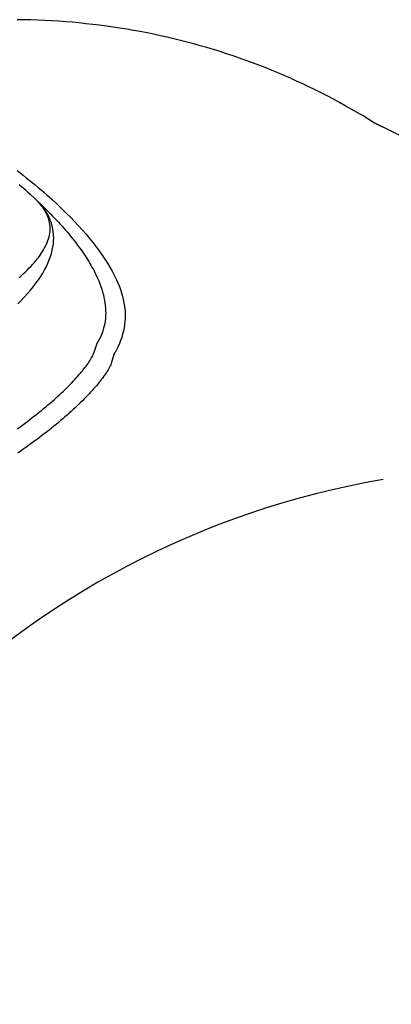
# Model space of a CAD drawing. Extents: x 938 to 1038, y 781 to 934.
# Drawn here: x 961 to 967, y 864 to 881 of the extents above; entities that cross this region are included whole.
import ezdxf

# ---------------------------------------------------------------- set-up
doc = ezdxf.new("R2010")
doc.units = 0
doc.header["$MEASUREMENT"] = 0
doc.layers.add('1', color=4, linetype='Continuous')

# ---------------------------------------------------------------- blocks, each defined once
blk = doc.blocks.new('VISTA')
at = {"layer": '1', "color": 3, "linetype": 'Continuous'}
for points in [[(29.319, 79.808), (29.22, 79.87), (29.121, 79.931), (29.021, 79.991), (28.92, 80.049), (28.818, 80.107), (28.716, 80.164), (28.613, 80.22), (28.509, 80.274), (28.405, 80.328), (28.3, 80.38), (28.195, 80.431), (28.089, 80.481), (27.983, 80.531), (27.876, 80.579), (27.769, 80.626), (27.661, 80.672), (27.553, 80.717), (27.444, 80.76), (27.335, 80.803), (27.225, 80.844), (27.115, 80.885), (27.005, 80.924), (26.894, 80.962), (26.782, 80.999), (26.671, 81.035), (26.558, 81.07), (26.446, 81.104), (26.333, 81.136), (26.22, 81.168), (26.107, 81.198), (25.993, 81.227), (25.879, 81.255), (25.764, 81.282), (25.65, 81.308), (25.535, 81.333), (25.42, 81.356), (25.304, 81.378), (25.188, 81.399), (25.073, 81.419), (24.956, 81.438), (24.84, 81.456), (24.724, 81.472), (24.607, 81.488), (24.49, 81.502), (24.373, 81.515), (24.256, 81.527), (24.138, 81.538), (24.021, 81.548), (23.903, 81.556), (23.786, 81.563), (23.668, 81.57), (23.55, 81.575), (23.432, 81.579), (23.315, 81.581), (23.197, 81.583)], [(23.227, 78.756), (23.276, 78.714), (23.324, 78.672), (23.372, 78.63), (23.419, 78.587), (23.51, 78.503)], [(23.193, 78.994), (23.246, 78.954), (23.299, 78.913), (23.351, 78.872), (23.403, 78.831), (23.454, 78.789), (23.504, 78.748), (23.554, 78.706), (23.604, 78.664), (23.652, 78.622), (23.701, 78.58), (23.748, 78.538), (23.795, 78.496), (23.887, 78.411)], [(29.319, 79.808), (29.319, 79.808), (29.319, 79.808), (29.319, 79.808), (29.319, 79.808), (29.319, 79.808), (29.319, 79.808), (29.319, 79.808), (29.319, 79.808), (29.319, 79.808), (29.319, 79.808), (29.319, 79.808), (29.319, 79.808), (29.319, 79.808), (29.319, 79.808)], [(29.469, 79.737), (29.464, 79.739), (29.459, 79.741), (29.454, 79.744), (29.449, 79.746), (29.444, 79.749), (29.439, 79.751), (29.434, 79.753), (29.429, 79.756), (29.424, 79.758), (29.419, 79.76), (29.414, 79.763), (29.409, 79.765), (29.404, 79.768), (29.399, 79.77), (29.394, 79.772), (29.389, 79.775), (29.384, 79.777), (29.379, 79.78), (29.374, 79.782), (29.369, 79.784), (29.364, 79.787), (29.359, 79.789), (29.354, 79.792), (29.349, 79.794), (29.344, 79.796), (29.339, 79.799), (29.334, 79.801), (29.329, 79.804), (29.319, 79.808)], [(30.916, 79.037), (30.844, 79.072), (30.772, 79.107), (30.699, 79.142), (30.627, 79.177), (30.555, 79.212), (30.482, 79.247), (30.41, 79.282), (30.337, 79.317), (30.265, 79.352), (30.193, 79.387), (30.12, 79.422), (30.048, 79.457), (29.975, 79.492), (29.903, 79.527), (29.831, 79.562), (29.758, 79.597), (29.686, 79.632), (29.613, 79.667), (29.469, 79.737)], [(23.229, 77.156), (23.264, 77.189), (23.299, 77.221), (23.333, 77.253), (23.366, 77.285), (23.398, 77.318), (23.429, 77.35), (23.458, 77.381), (23.486, 77.413), (23.513, 77.445), (23.539, 77.477), (23.564, 77.509), (23.587, 77.54), (23.609, 77.572), (23.63, 77.604), (23.649, 77.635), (23.666, 77.667), (23.683, 77.698), (23.698, 77.73), (23.711, 77.761), (23.723, 77.792), (23.733, 77.823), (23.741, 77.855), (23.748, 77.886), (23.754, 77.917), (23.758, 77.948), (23.76, 77.979), (23.76, 78.009), (23.759, 78.04), (23.756, 78.07), (23.751, 78.101), (23.745, 78.131), (23.736, 78.161), (23.727, 78.191), (23.715, 78.22), (23.702, 78.25), (23.687, 78.279), (23.671, 78.308), (23.652, 78.336), (23.633, 78.365), (23.611, 78.393), (23.588, 78.421), (23.564, 78.448), (23.51, 78.503)], [(23.204, 76.707), (23.264, 76.766), (23.32, 76.825), (23.374, 76.884), (23.425, 76.943), (23.473, 77.002), (23.517, 77.06), (23.559, 77.119), (23.598, 77.177), (23.633, 77.235), (23.666, 77.292), (23.696, 77.349), (23.722, 77.406), (23.746, 77.462), (23.766, 77.518), (23.783, 77.573), (23.797, 77.628), (23.808, 77.682), (23.816, 77.736), (23.82, 77.789), (23.822, 77.841), (23.82, 77.893), (23.815, 77.944), (23.807, 77.995), (23.795, 78.045), (23.781, 78.094), (23.763, 78.143), (23.743, 78.191), (23.719, 78.238), (23.692, 78.284), (23.662, 78.33), (23.628, 78.374), (23.592, 78.418), (23.51, 78.503)], [(23.51, 78.503), (23.549, 78.466), (23.587, 78.43), (23.624, 78.393), (23.661, 78.357), (23.697, 78.321), (23.733, 78.286), (23.768, 78.25), (23.802, 78.214), (23.836, 78.179), (23.869, 78.144), (23.902, 78.109), (23.934, 78.074), (23.965, 78.039), (23.996, 78.004), (24.026, 77.969), (24.055, 77.935), (24.084, 77.901), (24.112, 77.866), (24.139, 77.832), (24.166, 77.798), (24.193, 77.765), (24.218, 77.731), (24.243, 77.697), (24.268, 77.664), (24.292, 77.631), (24.315, 77.598), (24.337, 77.565), (24.359, 77.532), (24.381, 77.499), (24.401, 77.466), (24.421, 77.434), (24.441, 77.402), (24.459, 77.369), (24.477, 77.337), (24.495, 77.305), (24.512, 77.274), (24.528, 77.242), (24.543, 77.211), (24.572, 77.148)], [(23.52, 78.494), (23.519, 78.494), (23.519, 78.495), (23.518, 78.495), (23.518, 78.495), (23.517, 78.496), (23.517, 78.496), (23.517, 78.497), (23.516, 78.497), (23.516, 78.498), (23.515, 78.498), (23.515, 78.499), (23.514, 78.499), (23.514, 78.499), (23.513, 78.5), (23.513, 78.5), (23.512, 78.501), (23.512, 78.501), (23.511, 78.502), (23.51, 78.503)], [(23.51, 78.503), (23.51, 78.503), (23.511, 78.502), (23.511, 78.502), (23.511, 78.502), (23.511, 78.502), (23.511, 78.502), (23.511, 78.502), (23.511, 78.502), (23.511, 78.502), (23.511, 78.502), (23.511, 78.502), (23.511, 78.502), (23.511, 78.502), (23.511, 78.502), (23.511, 78.502), (23.511, 78.502), (23.511, 78.502), (23.511, 78.502), (23.511, 78.502), (23.511, 78.502), (23.511, 78.502), (23.511, 78.502), (23.511, 78.502), (23.511, 78.502), (23.512, 78.502), (23.512, 78.501), (23.512, 78.501), (23.512, 78.501), (23.512, 78.501), (23.512, 78.501), (23.512, 78.501), (23.512, 78.501), (23.512, 78.501), (23.512, 78.501), (23.512, 78.501), (23.512, 78.501), (23.512, 78.501), (23.512, 78.501), (23.513, 78.501), (23.513, 78.5), (23.513, 78.5), (23.513, 78.5), (23.513, 78.5), (23.513, 78.5), (23.513, 78.5), (23.513, 78.5), (23.513, 78.5), (23.513, 78.5), (23.513, 78.5), (23.513, 78.5), (23.513, 78.5), (23.513, 78.5), (23.514, 78.5), (23.514, 78.499)], [(23.887, 78.411), (23.963, 78.338), (24.037, 78.265), (24.109, 78.193), (24.179, 78.12), (24.246, 78.047), (24.312, 77.974), (24.375, 77.902), (24.435, 77.829), (24.493, 77.757), (24.549, 77.686), (24.601, 77.614), (24.651, 77.544), (24.699, 77.473), (24.743, 77.403), (24.785, 77.334), (24.823, 77.266), (24.859, 77.199), (24.891, 77.132), (24.92, 77.066), (24.947, 77.002), (24.969, 76.938), (24.989, 76.875), (25.006, 76.813), (25.02, 76.752), (25.03, 76.692), (25.038, 76.633), (25.043, 76.575), (25.045, 76.517), (25.045, 76.46), (25.041, 76.404), (25.036, 76.348), (25.027, 76.293), (25.016, 76.239), (25.002, 76.185), (24.986, 76.132), (24.968, 76.079), (24.947, 76.027), (24.925, 75.975), (24.872, 75.873)], [(24.572, 77.148), (24.593, 77.099), (24.612, 77.051), (24.629, 77.004), (24.645, 76.956), (24.659, 76.909), (24.672, 76.862), (24.683, 76.816), (24.692, 76.77), (24.699, 76.724), (24.705, 76.679), (24.709, 76.634), (24.711, 76.589), (24.712, 76.545), (24.71, 76.501), (24.707, 76.457), (24.702, 76.414), (24.696, 76.371), (24.687, 76.329), (24.676, 76.287), (24.664, 76.245), (24.65, 76.204), (24.633, 76.163), (24.615, 76.123), (24.573, 76.043)], [(24.515, 75.875), (24.517, 75.881), (24.519, 75.887), (24.521, 75.894), (24.523, 75.9), (24.526, 75.907), (24.528, 75.913), (24.53, 75.919), (24.532, 75.926), (24.534, 75.932), (24.536, 75.939), (24.538, 75.945), (24.54, 75.951), (24.542, 75.958), (24.544, 75.964), (24.546, 75.971), (24.548, 75.977), (24.55, 75.983), (24.552, 75.989), (24.553, 75.994), (24.555, 76), (24.557, 76.005), (24.558, 76.01), (24.56, 76.014), (24.562, 76.019), (24.563, 76.023), (24.565, 76.027), (24.567, 76.031), (24.569, 76.035), (24.573, 76.043)], [(23.201, 74.564), (23.244, 74.595), (23.288, 74.627), (23.33, 74.659), (23.372, 74.69), (23.414, 74.722), (23.455, 74.754), (23.495, 74.785), (23.534, 74.816), (23.573, 74.848), (23.612, 74.879), (23.649, 74.91), (23.686, 74.94), (23.723, 74.971), (23.758, 75.002), (23.793, 75.032), (23.827, 75.062), (23.861, 75.092), (23.894, 75.122), (23.926, 75.152), (23.957, 75.181), (23.988, 75.21), (24.018, 75.239), (24.047, 75.268), (24.076, 75.296), (24.103, 75.324), (24.13, 75.352), (24.157, 75.38), (24.182, 75.408), (24.207, 75.435), (24.231, 75.461), (24.254, 75.488), (24.276, 75.514), (24.298, 75.54), (24.318, 75.565), (24.338, 75.59), (24.357, 75.614), (24.375, 75.638), (24.392, 75.662), (24.409, 75.685), (24.424, 75.708), (24.439, 75.731), (24.453, 75.752), (24.466, 75.774), (24.478, 75.795), (24.489, 75.815), (24.499, 75.835), (24.515, 75.875)], [(24.814, 75.703), (24.815, 75.706), (24.817, 75.71), (24.818, 75.713), (24.819, 75.717), (24.82, 75.72), (24.821, 75.724), (24.823, 75.727), (24.824, 75.731), (24.825, 75.734), (24.826, 75.738), (24.827, 75.741), (24.828, 75.745), (24.83, 75.748), (24.831, 75.752), (24.832, 75.755), (24.833, 75.759), (24.834, 75.762), (24.835, 75.766), (24.836, 75.769), (24.837, 75.773), (24.839, 75.776), (24.84, 75.78), (24.841, 75.783), (24.842, 75.787), (24.843, 75.79), (24.844, 75.794), (24.845, 75.797), (24.846, 75.801), (24.847, 75.804), (24.848, 75.808), (24.849, 75.811), (24.85, 75.815), (24.851, 75.818), (24.852, 75.822), (24.853, 75.825), (24.854, 75.829), (24.856, 75.832), (24.857, 75.836), (24.858, 75.839), (24.859, 75.842), (24.86, 75.846), (24.861, 75.849), (24.862, 75.852), (24.864, 75.855), (24.865, 75.858), (24.866, 75.861), (24.868, 75.864), (24.869, 75.867), (24.872, 75.873)], [(24.814, 75.703), (24.807, 75.682), (24.798, 75.662), (24.789, 75.641), (24.778, 75.62), (24.766, 75.598), (24.753, 75.576), (24.739, 75.554), (24.724, 75.53), (24.708, 75.507), (24.692, 75.482), (24.675, 75.458), (24.656, 75.433), (24.637, 75.408), (24.617, 75.382), (24.597, 75.356), (24.575, 75.329), (24.552, 75.302), (24.529, 75.274), (24.505, 75.247), (24.48, 75.219), (24.454, 75.19), (24.428, 75.161), (24.4, 75.132), (24.372, 75.103), (24.343, 75.074), (24.314, 75.044), (24.283, 75.014), (24.252, 74.983), (24.22, 74.953), (24.187, 74.922), (24.154, 74.891), (24.12, 74.86), (24.085, 74.829), (24.05, 74.797), (24.013, 74.766), (23.977, 74.734), (23.939, 74.702), (23.901, 74.67), (23.862, 74.637), (23.822, 74.605), (23.782, 74.572), (23.741, 74.54), (23.699, 74.507), (23.657, 74.474), (23.614, 74.441), (23.571, 74.408), (23.527, 74.375), (23.482, 74.342), (23.437, 74.31), (23.392, 74.277), (23.345, 74.244), (23.299, 74.211), (23.252, 74.178), (23.204, 74.145)]]:
    blk.add_lwpolyline(points, dxfattribs=at)
at = {"layer": '1', "color": 2}
blk.add_arc((31.947, 59.169), 14.733, 99.6965, 171.1955, dxfattribs=at)

msp = doc.modelspace()

# ---------------------------------------------------------------- block references
at = {"layer": '1'}
msp.add_blockref('VISTA', (937.877, 799.564), dxfattribs=at)

doc.saveas('drawing.dxf')
